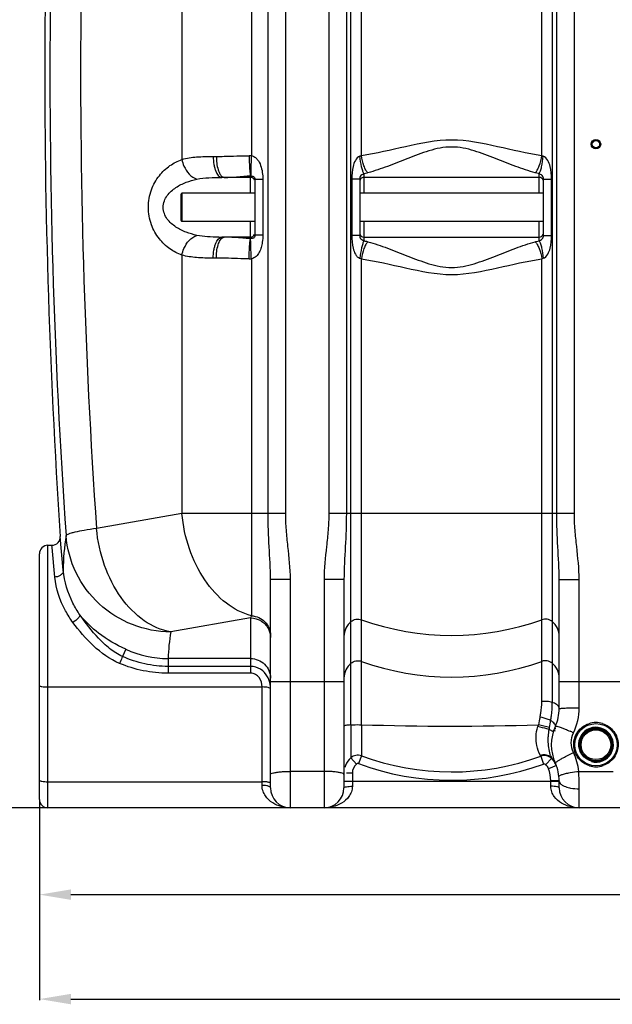
# Model space of a CAD drawing. Units: millimetres. Extents: x -2236 to 3538, y 46 to 3375.
# Drawn here: x -1484 to -920, y 1331 to 2269 of the extents above; entities that cross this region are included whole.
import ezdxf

# ---------------------------------------------------------------- set-up
doc = ezdxf.new("R2010")
doc.units = ezdxf.units.MM
doc.header["$LTSCALE"] = 46.255
doc.header["$PDMODE"] = 3
doc.header["$PDSIZE"] = 0.3125
doc.layers.get('0').update_dxf_attribs({"linetype": 'CONTINUOUS'})
doc.layers.get('Defpoints').update_dxf_attribs({"linetype": 'CONTINUOUS'})
doc.layers.add('AM_5', color=3, linetype='CONTINUOUS', lineweight=25)
doc.layers.add('RUNDUNGEN', color=7, linetype='CONTINUOUS')
doc.styles.get("Standard").update_dxf_attribs({"font": 'txt', "width": 0.7})
doc.dimstyles.new('AM_DIN$0', dxfattribs={"dimtxt": 3.5, "dimasz": 2.5, "dimexe": 1, "dimexo": 1, "dimgap": 1.5, "dimtad": 1, "dimdsep": 46, "dimtxsty": 'STANDARD', "dimcen": 0, "dimclrd": 256, "dimclre": 256, "dimclrt": 2, "dimadec": 0, "dimazin": 2, "dimtp": 0.1, "dimtm": 0.1, "dimtfac": 0.71, "dimtdec": 3, "dimtmove": 0, "dimatfit": 3, "dimfxl": 1, "dimlwd": -1, "dimlwe": -1, "dimarcsym": 0})

# ---------------------------------------------------------------- blocks, each defined once
blk = doc.blocks.new('*D7')
at = {"layer": 'AM_5', "ltscale": 10, "transparency": 16777216}
for p, q in [((-1514.3, 2760.68), (-2028.08, 2760.68)), ((-2027.08, 1548.68), (-2027.08, 2730.68)), ((-1458.3, 1518.68), (-2028.08, 1518.68))]:
    blk.add_line(p, q, dxfattribs=at)
for points in [[(-2032.08, 2730.68), (-2022.08, 2730.68), (-2027.08, 2760.68)], [(-2032.08, 1548.68), (-2022.08, 1548.68), (-2027.08, 1518.68)]]:
    blk.add_solid(points, dxfattribs=at)
at = {"layer": 'Defpoints', "color": 0, "ltscale": 10, "transparency": 16777216}
for p in [(-2027.08, 2760.68), (-1513.3, 2760.68), (-1457.3, 1518.68)]:
    blk.add_point(p, dxfattribs=at)
at = {"layer": 'AM_5', "color": 2, "ltscale": 10, "transparency": 16777216, "insert": (-2059.58, 2039.68), "char_height": 35, "attachment_point": 5, "rotation": 90}
blk.add_mtext('1250', dxfattribs=at)
blk = doc.blocks.new('*D8')
at = {"layer": 'AM_5', "ltscale": 10, "transparency": 16777216}
for p, q in [((-1194.1, 3197.74), (-2181.58, 3197.74)), ((-2180.58, 1548.68), (-2180.58, 3167.74)), ((-1458.3, 1518.68), (-2181.58, 1518.68))]:
    blk.add_line(p, q, dxfattribs=at)
for points in [[(-2185.58, 3167.74), (-2175.58, 3167.74), (-2180.58, 3197.74)], [(-2185.58, 1548.68), (-2175.58, 1548.68), (-2180.58, 1518.68)]]:
    blk.add_solid(points, dxfattribs=at)
at = {"layer": 'Defpoints', "color": 0, "ltscale": 10, "transparency": 16777216}
for p in [(-2180.58, 3197.74), (-1193.1, 3197.74), (-1457.3, 1518.68)]:
    blk.add_point(p, dxfattribs=at)
at = {"layer": 'AM_5', "color": 2, "ltscale": 10, "transparency": 16777216, "insert": (-2213.08, 2265), "char_height": 35, "attachment_point": 5, "rotation": 90}
blk.add_mtext('1700', dxfattribs=at)
blk = doc.blocks.new('*D13')
at = {"layer": 'AM_5', "ltscale": 10, "transparency": 16777216}
for p, q in [((1306.42, 1549.87), (1306.42, 1335.47)), ((-1465.3, 1525.68), (-1465.3, 1335.47)), ((-1435.3, 1336.47), (1276.42, 1336.47))]:
    blk.add_line(p, q, dxfattribs=at)
for points in [[(-1435.3, 1341.47), (-1435.3, 1331.47), (-1465.3, 1336.47)], [(1276.42, 1341.47), (1276.42, 1331.47), (1306.42, 1336.47)]]:
    blk.add_solid(points, dxfattribs=at)
at = {"layer": 'Defpoints', "color": 0, "ltscale": 10, "transparency": 16777216}
for p in [(1306.42, 1550.87), (-1465.3, 1526.68), (1306.42, 1336.47)]:
    blk.add_point(p, dxfattribs=at)
at = {"layer": 'AM_5', "color": 2, "ltscale": 10, "transparency": 16777216, "insert": (23.06, 1368.97), "char_height": 35, "attachment_point": 5}
blk.add_mtext('2777', dxfattribs=at)
blk = doc.blocks.new('*D15')
at = {"layer": 'AM_5', "ltscale": 10, "transparency": 16777216}
for p, q in [((784.7, 1543.01), (784.7, 1434.93)), ((-1465.3, 1525.68), (-1465.3, 1434.93)), ((-1435.3, 1435.93), (754.7, 1435.93))]:
    blk.add_line(p, q, dxfattribs=at)
for points in [[(-1435.3, 1440.93), (-1435.3, 1430.93), (-1465.3, 1435.93)], [(754.7, 1440.93), (754.7, 1430.93), (784.7, 1435.93)]]:
    blk.add_solid(points, dxfattribs=at)
at = {"layer": 'Defpoints', "color": 0, "ltscale": 10, "transparency": 16777216}
for p in [(784.7, 1544.01), (-1465.3, 1526.68), (784.7, 1435.93)]:
    blk.add_point(p, dxfattribs=at)
at = {"layer": 'AM_5', "color": 2, "ltscale": 10, "transparency": 16777216, "insert": (-240.3, 1468.43), "char_height": 35, "attachment_point": 5}
blk.add_mtext('2250', dxfattribs=at)

msp = doc.modelspace()

# ---------------------------------------------------------------- linework, layer by layer
at = {"color": 9, "linetype": 'Continuous'}
for p, q in [((-1263.436, 2927.974), (-1263.442, 2139.707)), ((-1247.536, 1799), (-1247.536, 2927.974)), ((-1230.769, 1799), (-1230.769, 2927.974)), ((-1329.593, 2718.655), (-1329.598, 2136.218)), ((-1189.768, 2355.643), (-1189.768, 1799)), ((-955.836, 1799), (-955.837, 2355.642)), ((-1173.035, 2337.48), (-1173.035, 1799)), ((-1168.66, 1597.622), (-1168.66, 2337.016)), ((-1158.719, 2139.733), (-1158.719, 2336.98)), ((-986.885, 2139.733), (-986.885, 2336.98)), ((-976.944, 2337.016), (-976.944, 1619.027)), ((-972.569, 1799), (-972.568, 2337.48)), ((-1299.788, 2139.093), (-1296.877, 2139.093)), ((-1264.302, 2104.093), (-1264.302, 2120.258)), ((-1156.301, 2122.64), (-1156.302, 2119.093)), ((-989.302, 2119.093), (-989.302, 2122.64)), ((-1252.61, 2117.132), (-1260.302, 2117.132)), ((-1252.61, 2117.132), (-1252.61, 2064.153)), ((-1167.922, 2117.487), (-1167.922, 2063.798)), ((-1160.302, 2117.487), (-1167.922, 2117.487)), ((-1156.302, 2119.093), (-1156.302, 2104.093)), ((-989.302, 2104.093), (-989.302, 2119.093)), ((-985.302, 2117.487), (-983.284, 2117.488)), ((-983.284, 2117.488), (-977.682, 2117.487)), ((-977.682, 2063.798), (-977.682, 2117.487)), ((-1264.302, 2061.027), (-1264.302, 2077.193)), ((-1156.302, 2077.193), (-1156.302, 2062.193)), ((-989.302, 2062.193), (-989.302, 2077.193)), ((-1252.61, 2064.153), (-1260.302, 2064.153)), ((-1162.32, 2063.798), (-1167.922, 2063.798)), ((-1160.302, 2063.798), (-1162.32, 2063.798)), ((-985.302, 2063.798), (-977.682, 2063.798)), ((-1156.302, 2062.193), (-1156.301, 2058.645)), ((-989.302, 2058.645), (-989.302, 2062.193)), ((-1329.591, 2045.064), (-1329.591, 1799)), ((-1296.877, 2042.193), (-1299.788, 2042.193)), ((-1263.436, 2041.578), (-1263.436, 1701.5)), ((-1158.719, 1597.779), (-1158.719, 2041.552)), ((-986.885, 1619.771), (-986.885, 2041.552)), ((-1329.591, 1799), (-1410.987, 1784.648)), ((-1230.769, 1799), (-1329.591, 1799)), ((-955.836, 1799), (-1189.768, 1799)), ((-1457.302, 1518.675), (-1457.302, 1768.675)), ((-1453.26, 1766.709), (-1453.44, 1768.675)), ((-1450.67, 1738.417), (-1453.26, 1766.709)), ((-1245.302, 1736.306), (-1236.858, 1736.306)), ((-1236.858, 1736.306), (-1226.302, 1736.306)), ((-1226.302, 1518.675), (-1226.302, 1736.306)), ((-1194.302, 1736.072), (-1194.302, 1518.675)), ((-1175.302, 1736.072), (-1194.302, 1736.072)), ((-970.302, 1736.072), (-951.302, 1736.072)), ((-951.302, 1613.895), (-951.302, 1736.072)), ((-1264.302, 1699.563), (-1340.276, 1686.167)), ((-1264.302, 1699.563), (-1264.302, 1646.797)), ((-1383.173, 1669.63), (-1386.253, 1662.758)), ((-1342.828, 1660.842), (-1342.828, 1653.339)), ((-1264.302, 1660.842), (-1342.828, 1660.842)), ((-1342.828, 1653.339), (-1342.828, 1646.797)), ((-1264.302, 1653.339), (-1342.828, 1653.339)), ((-1264.302, 1646.797), (-1342.828, 1646.797)), ((-1457.302, 1633.706), (-1253.302, 1633.705)), ((-1253.302, 1539.991), (-1253.302, 1633.705)), ((-1175.302, 1638.514), (-1245.302, 1638.514)), ((-900.302, 1638.514), (-970.302, 1638.514)), ((-1168.66, 1597.622), (-1168.66, 1566.349)), ((-1158.719, 1597.779), (-1158.719, 1568.135)), ((-1168.66, 1566.35), (-1163.456, 1560.322)), ((-1158.719, 1568.135), (-1161.468, 1560.683)), ((-987.891, 1567.767), (-985.174, 1560.303)), ((-977.533, 1565.586), (-983.098, 1559.855)), ((-976.745, 1557.341), (-980.473, 1555.893)), ((-973.016, 1558.79), (-976.745, 1557.341)), ((-1194.302, 1553.322), (-1226.302, 1553.322)), ((-1172.959, 1551.911), (-1167.302, 1551.911)), ((-1167.302, 1551.911), (-1167.302, 1539.13)), ((-951.615, 1553.322), (-918.989, 1553.322)), ((-1457.302, 1543.466), (-1253.302, 1543.466)), ((-970.302, 1543.675), (-1175.302, 1543.675)), ((-978.302, 1539.13), (-978.302, 1544.306)), ((-970.302, 1544.306), (-978.302, 1544.306)), ((-951.302, 1518.675), (-951.302, 1536.759))]:
    msp.add_line(p, q, dxfattribs=at)
at = {"color": 7, "linetype": 'Continuous'}
for p, q in [((-1264.302, 2119.093), (-1291.607, 2119.093)), ((-1260.302, 2117.132), (-1260.302, 2064.153)), ((-1160.302, 2117.487), (-1160.302, 2063.798)), ((-989.302, 2119.093), (-1156.302, 2119.093)), ((-985.302, 2063.798), (-985.302, 2117.487)), ((-1260.302, 2104.093), (-1329.302, 2104.093)), ((-985.302, 2104.093), (-1160.302, 2104.093)), ((-1260.302, 2077.193), (-1329.302, 2077.193)), ((-985.302, 2077.193), (-1160.302, 2077.193)), ((-1264.302, 2062.193), (-1291.607, 2062.193)), ((-1156.302, 2062.193), (-989.302, 2062.193)), ((-1442.691, 1744.887), (-1445.458, 1777.21)), ((-1457.302, 1768.675), (-1453.44, 1768.675)), ((-1465.302, 1526.675), (-1465.302, 1760.675)), ((-1245.302, 1537.675), (-1245.302, 1736.306)), ((-1175.302, 1736.072), (-1175.302, 1537.675)), ((-970.302, 1613.044), (-970.302, 1736.072)), ((-970.302, 1537.675), (-970.302, 1544.306)), ((632.038, 1518.675), (-1457.302, 1518.675))]:
    msp.add_line(p, q, dxfattribs=at)
for centre, radius in [((-935.302, 2150.643), 4.5), ((-935.302, 2150.643), 3.5), ((-935.302, 1578.675), 20.15), ((-935.302, 1578.675), 15.15)]:
    msp.add_circle(centre, radius, dxfattribs=at)
at = {"color": 9, "linetype": 'Continuous'}
for radius in [16.15, 14.15]:
    msp.add_circle((-935.302, 1578.675), radius, dxfattribs=at)
at = {"color": 7, "linetype": 'Continuous'}
for centre, radius, start, end in [((5170.531, 2220.643), 6630.833, 175.4034158, 183.8344759), ((-1264.302, 2115.093), 4, 22.022532, 90), ((-1156.302, 2115.093), 4, 90, 158.003189), ((-989.302, 2115.093), 4, 22.01301, 90), ((-1264.302, 2066.193), 4, 270, 339.96189), ((-1156.302, 2066.193), 4, 200.362122, 270), ((-989.302, 2066.193), 4, 270, 338.009404), ((-1453.44, 1776.675), 8, 269.999687, 3.838154), ((-1457.302, 1760.675), 8, 90, 180.000142), ((-1010.302, 1613.045), 40, 335.379829, 359.999232), ((-935.302, 1578.675), 42.5, 155.380538, 204.619977), ((-935.302, 1578.675), 16.625, 255, 195), ((-990.766, 1551.891), 19.044, 39.846635, 46.021848), ((-990.771, 1551.885), 19.052, 33.665384, 39.851121), ((-990.759, 1551.898), 19.035, 27.448842, 33.653251), ((-1010.302, 1544.306), 40, 0, 24.621923), ((-990.748, 1551.903), 19.022, 23.508621, 27.450995), ((-990.639, 1551.951), 18.903, 21.213523, 23.507421), ((-1226.302, 1537.675), 19, 180, 270), ((-1194.302, 1537.675), 19, 270, 360), ((-951.302, 1537.675), 19, 180, 270), ((-1457.302, 1526.675), 8, 180, 270)]:
    msp.add_arc(centre, radius, start, end, dxfattribs=at)
at = {"color": 9, "linetype": 'Continuous'}
for centre, radius, start, end in [((4900.022, 2220.426), 6355.411, 179.383404, 183.992075), ((4834.694, 2220.507), 6260.871, 179.373875, 183.9919516), ((-1265.23, 2105.544), 34.21, 87.00478, 90.716103), ((-1257.015, 1869.212), 251.152, 91.662645, 93.082191), ((-1291.685, 2412.92), 350.727, 269.539922, 270.012757), ((-1257.703, 2295.412), 234.478, 267.388642, 268.387305), ((-1265.23, 2075.842), 34.311, 269.286924, 272.997014), ((-1240.237, 1744.888), 202.454, 170.594904, 180.000366), ((-1072.802, 1936.386), 253.595, 250.196474, 289.803526), ((-1142.786, 1653.48), 200.177, 170.601989, 177.892235), ((-1342.863, 1757.693), 96.85, 245.404032, 270.020783), ((-1072.802, 1896.709), 253.595, 250.196474, 289.803526), ((-1267.152, 1632.966), 21.74, 18.92174, 28.371589), ((-826.063, 1566.013), 167.129, 166.491273, 169.07903), ((-1072.752, 4374.219), 2777.77, 268.226509, 271.703733), ((-1037.632, 1611.246), 49.369, 342.098254, 344.046266), ((-1268.686, 383.679), 1245.537, 76.57056, 77.078551), ((-1001.399, 1597.882), 22.155, 347.463886, 352.941747), ((-935.278, 1578.568), 21.328, 90.063529, 108.897938), ((-935.323, 1578.573), 21.323, 73.128774, 89.942268), ((-1013.714, 1466.185), 131.727, 72.314862, 73.107734), ((-1051.901, 1380.725), 230.05, 65.545169, 66.443253), ((-1162.155, 1558.699), 10.042, 69.992918, 130.376918), ((-1072.801, 1801.854), 249.01, 249.815987, 289.935706), ((-984.474, 1559.447), 9.635, 46.065556, 57.066272), ((-922.969, 1585.555), 58.075, 197.378293, 199.27409), ((-990.191, 1553.48), 17.899, 43.757603, 46.139757), ((-1156.275, 1551.91), 19.027, 158.272792, 164.388002), ((-1156.187, 1551.913), 11.115, 130.845003, 180.014723), ((-1072.801, 1801.472), 256.595, 249.784396, 289.968178), ((-990.196, 1553.475), 17.905, 40.782077, 43.757815), ((-990.156, 1553.522), 17.844, 24.667434, 40.753134), ((-935.281, 1578.994), 21.322, 253.396887, 269.943191), ((-935.326, 1579), 21.327, 270.06329, 288.873723), ((-1010.302, 1544.306), 32, 0, 21.229161), ((-1390.076, 1536.741), 438.774, 0.002331, 2.165655)]:
    msp.add_arc(centre, radius, start, end, dxfattribs=at)
for points, knots in [([(-986.885, 2139.733), (-1001.043, 2141.983), (-1029.26, 2148.475), (-1072.803, 2157.832), (-1116.344, 2148.473), (-1144.562, 2141.983), (-1158.719, 2139.733)], [0, 0, 0, 0, 0.2464698, 0.5000034, 0.753537, 1, 1, 1, 1]), ([(-993.071, 2123.43), (-999.38, 2125.205), (-1012.133, 2129.582), (-1031.279, 2137.22), (-1047.816, 2143.605), (-1061.829, 2147.302), (-1072.806, 2148.326), (-1083.779, 2147.301), (-1094.352, 2144.52), (-1104.554, 2140.978), (-1117.672, 2135.891), (-1133.472, 2129.579), (-1146.224, 2125.205), (-1152.533, 2123.43)], [0, 0, 0, 0, 0.1173574, 0.2411097, 0.3692602, 0.434483, 0.4999864, 0.5655579, 0.6307235, 0.6952804, 0.7589051, 0.8826481, 1, 1, 1, 1]), ([(-1329.598, 2136.22), (-1325.082, 2137.522), (-1315.091, 2138.911), (-1305.092, 2139.093), (-1299.788, 2139.093)], [0, 0, 0, 0, 0.4698616, 1, 1, 1, 1]), ([(-1299.788, 2139.093), (-1299.788, 2136.533), (-1299.515, 2132.8), (-1298.481, 2128.047), (-1297.023, 2123.488), (-1294.351, 2119.093), (-1291.607, 2119.093)], [0, 0, 0, 0, 0.3390512, 0.4953941, 0.6364836, 1, 1, 1, 1]), ([(-1296.877, 2139.093), (-1294.358, 2139.093), (-1283.949, 2139.255), (-1273.546, 2139.652), (-1265.657, 2139.751)], [0, 0, 0, 0, 0.2420533, 1, 1, 1, 1]), ([(-1296.877, 2139.093), (-1296.877, 2134.825), (-1296.238, 2128.825), (-1293.653, 2122.27), (-1291.781, 2120.014), (-1290.76, 2119.48)], [0, 0, 0, 0, 0.6056486, 0.8364207, 1, 1, 1, 1]), ([(-1265.657, 2139.751), (-1265.623, 2137.557), (-1265.524, 2133.41), (-1265.203, 2127.777), (-1264.932, 2123.457), (-1264.459, 2121.106), (-1264.154, 2120.277)], [0, 0, 0, 0, 0.3363956, 0.6356088, 0.8645527, 1, 1, 1, 1]), ([(-1263.436, 2139.707), (-1263.579, 2137.522), (-1263.817, 2133.395), (-1264.063, 2127.779), (-1264.125, 2123.493), (-1264.115, 2121.138), (-1264.006, 2120.283)], [0, 0, 0, 0, 0.3378366, 0.637901, 0.8669963, 1, 1, 1, 1]), ([(-1263.442, 2139.709), (-1262.332, 2139.552), (-1260.185, 2138.673), (-1256.953, 2135.551), (-1254.375, 2130.492), (-1252.891, 2123.914), (-1252.61, 2119.398), (-1252.61, 2117.132)], [0, 0, 0, 0, 0.1253509, 0.2494258, 0.4961557, 0.746656, 1, 1, 1, 1]), ([(-1160.065, 2139.252), (-1161.985, 2138.771), (-1164.903, 2135.292), (-1167.389, 2127.74), (-1167.922, 2121.548), (-1167.922, 2117.487)], [0, 0, 0, 0, 0.2455994, 0.4961022, 1, 1, 1, 1]), ([(-1156.302, 2122.64), (-1156.808, 2123.481), (-1157.67, 2125.67), (-1159.137, 2131.183), (-1159.778, 2135.89), (-1160.065, 2139.252)], [0, 0, 0, 0, 0.1718981, 0.408674, 1, 1, 1, 1]), ([(-1152.533, 2123.43), (-1153.297, 2124.232), (-1154.706, 2126.359), (-1157.093, 2131.732), (-1158.218, 2136.416), (-1158.719, 2139.733)], [0, 0, 0, 0, 0.1886568, 0.4289331, 1, 1, 1, 1]), ([(-993.071, 2123.43), (-992.306, 2124.232), (-990.898, 2126.358), (-988.51, 2131.732), (-987.386, 2136.416), (-986.885, 2139.733)], [0, 0, 0, 0, 0.1886664, 0.4289417, 1, 1, 1, 1]), ([(-989.302, 2122.64), (-988.796, 2123.481), (-987.934, 2125.67), (-986.467, 2131.183), (-985.826, 2135.89), (-985.539, 2139.252)], [0, 0, 0, 0, 0.1718944, 0.4086693, 1, 1, 1, 1]), ([(-977.682, 2117.487), (-977.681, 2121.545), (-978.218, 2127.731), (-980.695, 2135.284), (-983.614, 2138.771), (-985.539, 2139.252)], [0, 0, 0, 0, 0.5034865, 0.7538376, 1, 1, 1, 1]), ([(-1329.591, 2045.064), (-1333.631, 2046.52), (-1341.67, 2050.694), (-1352.041, 2060.49), (-1359.692, 2074.166), (-1362.61, 2090.636), (-1359.697, 2107.107), (-1352.048, 2120.786), (-1341.677, 2130.586), (-1333.639, 2134.762), (-1329.598, 2136.218)], [0, 0, 0, 0, 0.1089902, 0.2267447, 0.3573245, 0.4999711, 0.6426349, 0.7732341, 0.8910035, 1, 1, 1, 1]), ([(-1329.591, 2136.221), (-1329.201, 2134.055), (-1326.925, 2126.427), (-1321.001, 2119.178), (-1315.449, 2117.407)], [0, 0, 0, 0, 0.2741097, 1, 1, 1, 1]), ([(-1289.278, 2119.093), (-1287.826, 2119.093), (-1281.565, 2119.255), (-1275.321, 2119.748), (-1270.519, 2120.001)], [0, 0, 0, 0, 0.2319862, 1, 1, 1, 1]), ([(-1264.302, 2120.257), (-1263.76, 2120.257), (-1262.861, 2120.299), (-1261.752, 2120.186), (-1260.961, 2119.773), (-1260.375, 2118.727), (-1260.302, 2117.766), (-1260.302, 2117.132)], [0, 0, 0, 0, 0.2652963, 0.4416688, 0.5374786, 0.6899043, 1, 1, 1, 1]), ([(-1156.302, 2122.64), (-1156.661, 2122.351), (-1157.589, 2121.738), (-1159.249, 2121.01), (-1160.227, 2119.269), (-1160.302, 2118.048), (-1160.302, 2117.487)], [0, 0, 0, 0, 0.19794, 0.478691, 0.7590298, 1, 1, 1, 1]), ([(-1152.533, 2123.43), (-1152.832, 2123.346), (-1154.074, 2123.021), (-1155.338, 2122.781), (-1156.301, 2122.64)], [0, 0, 0, 0, 0.241694, 1, 1, 1, 1]), ([(-989.302, 2122.64), (-989.63, 2122.688), (-990.898, 2122.892), (-992.154, 2123.172), (-993.071, 2123.43)], [0, 0, 0, 0, 0.2581819, 1, 1, 1, 1]), ([(-985.302, 2117.487), (-985.302, 2118.048), (-985.377, 2119.27), (-986.352, 2121.01), (-988.012, 2121.738), (-988.941, 2122.353), (-989.302, 2122.64)], [0, 0, 0, 0, 0.2413159, 0.5209904, 0.8014858, 1, 1, 1, 1]), ([(-1315.449, 2063.879), (-1318.93, 2064.616), (-1325.86, 2066.614), (-1335.7, 2071.47), (-1342.882, 2077.758), (-1346.707, 2084.592), (-1347.853, 2090.641), (-1346.708, 2096.69), (-1342.884, 2103.526), (-1335.701, 2109.814), (-1325.861, 2114.671), (-1318.93, 2116.67), (-1315.449, 2117.407)], [0, 0, 0, 0, 0.1193143, 0.2406018, 0.3660356, 0.4319977, 0.4999802, 0.5679664, 0.6339462, 0.7593913, 0.8806833, 1, 1, 1, 1]), ([(-1315.449, 2117.407), (-1311.653, 2118.21), (-1303.675, 2118.985), (-1295.703, 2119.093), (-1291.607, 2119.093)], [0, 0, 0, 0, 0.4864847, 1, 1, 1, 1]), ([(-1329.592, 2045.064), (-1329.201, 2047.23), (-1326.925, 2054.859), (-1321.002, 2062.107), (-1315.449, 2063.879)], [0, 0, 0, 0, 0.2741131, 1, 1, 1, 1]), ([(-1294.501, 2062.204), (-1298.097, 2062.234), (-1305.106, 2062.407), (-1312.106, 2063.171), (-1315.449, 2063.879)], [0, 0, 0, 0, 0.5127204, 1, 1, 1, 1]), ([(-1260.302, 2064.153), (-1260.302, 2063.535), (-1260.372, 2062.591), (-1260.931, 2061.558), (-1261.692, 2061.108), (-1262.772, 2060.987), (-1263.637, 2061.026), (-1264.154, 2061)], [0, 0, 0, 0, 0.3098865, 0.4652571, 0.5642013, 0.7406045, 1, 1, 1, 1]), ([(-1252.61, 2064.153), (-1252.61, 2061.886), (-1252.856, 2057.924), (-1253.991, 2052.405), (-1255.831, 2047.712), (-1258.705, 2043.581), (-1261.792, 2041.8), (-1263.436, 2041.578)], [0, 0, 0, 0, 0.253817, 0.4425487, 0.6290367, 0.814187, 1, 1, 1, 1]), ([(-1167.922, 2063.798), (-1167.923, 2059.741), (-1167.455, 2053.608), (-1165.112, 2046.843), (-1162.847, 2043.438), (-1161.039, 2042.304), (-1160.065, 2042.033)], [0, 0, 0, 0, 0.5007939, 0.7498105, 0.8751679, 1, 1, 1, 1]), ([(-1160.302, 2063.798), (-1160.302, 2063.237), (-1160.223, 2062.017), (-1159.25, 2060.27), (-1157.579, 2059.557), (-1156.663, 2058.927), (-1156.302, 2058.645)], [0, 0, 0, 0, 0.2412244, 0.5213772, 0.8029167, 1, 1, 1, 1]), ([(-989.302, 2058.645), (-988.941, 2058.935), (-988.009, 2059.543), (-986.353, 2060.277), (-985.378, 2062.016), (-985.302, 2063.237), (-985.302, 2063.798)], [0, 0, 0, 0, 0.1989134, 0.4789832, 0.7586809, 1, 1, 1, 1]), ([(-985.539, 2042.033), (-983.611, 2042.503), (-980.692, 2046.003), (-978.221, 2053.553), (-977.681, 2059.741), (-977.682, 2063.798)], [0, 0, 0, 0, 0.2462227, 0.496571, 1, 1, 1, 1]), ([(-1299.788, 2042.193), (-1299.788, 2044.752), (-1299.515, 2048.485), (-1298.481, 2053.238), (-1297.023, 2057.798), (-1294.351, 2062.193), (-1291.607, 2062.193)], [0, 0, 0, 0, 0.3390512, 0.495394, 0.6364835, 1, 1, 1, 1]), ([(-1296.877, 2042.193), (-1296.877, 2046.46), (-1296.238, 2052.461), (-1293.653, 2059.015), (-1291.781, 2061.271), (-1290.76, 2061.806)], [0, 0, 0, 0, 0.6056525, 0.8364247, 1, 1, 1, 1]), ([(-1268.386, 2061.178), (-1269.859, 2061.244), (-1275.465, 2061.541), (-1281.065, 2061.959), (-1285.202, 2062.111)], [0, 0, 0, 0, 0.2625623, 1, 1, 1, 1]), ([(-1265.657, 2041.534), (-1265.623, 2043.735), (-1265.51, 2047.89), (-1265.238, 2053.542), (-1264.846, 2057.834), (-1264.56, 2060.199), (-1264.302, 2061.029)], [0, 0, 0, 0, 0.3375618, 0.6375944, 0.8667354, 1, 1, 1, 1]), ([(-1263.436, 2041.578), (-1263.58, 2043.768), (-1263.805, 2047.903), (-1264.098, 2053.526), (-1264.045, 2057.812), (-1264.215, 2060.155), (-1264.154, 2061.009)], [0, 0, 0, 0, 0.338489, 0.6389653, 0.868043, 1, 1, 1, 1]), ([(-1156.302, 2058.645), (-1156.808, 2057.804), (-1157.67, 2055.615), (-1159.137, 2050.103), (-1159.778, 2045.395), (-1160.065, 2042.033)], [0, 0, 0, 0, 0.171895, 0.4086701, 1, 1, 1, 1]), ([(-1152.533, 2057.855), (-1153.297, 2057.053), (-1154.706, 2054.927), (-1157.094, 2049.554), (-1158.218, 2044.869), (-1158.719, 2041.552)], [0, 0, 0, 0, 0.1886652, 0.4289405, 1, 1, 1, 1]), ([(-1156.301, 2058.645), (-1155.973, 2058.597), (-1154.706, 2058.393), (-1153.45, 2058.113), (-1152.533, 2057.855)], [0, 0, 0, 0, 0.2581794, 1, 1, 1, 1]), ([(-1152.533, 2057.855), (-1146.224, 2056.081), (-1133.472, 2051.706), (-1117.672, 2045.394), (-1104.554, 2040.307), (-1094.352, 2036.765), (-1083.779, 2033.983), (-1072.806, 2032.96), (-1061.829, 2033.983), (-1047.816, 2037.68), (-1031.279, 2044.066), (-1012.133, 2051.703), (-999.38, 2056.081), (-993.071, 2057.855)], [0, 0, 0, 0, 0.1173523, 0.2410959, 0.3047205, 0.3692772, 0.4344443, 0.5000131, 0.5655194, 0.63074, 0.7588914, 0.882643, 1, 1, 1, 1]), ([(-993.071, 2057.855), (-992.772, 2057.939), (-991.53, 2058.264), (-990.266, 2058.504), (-989.302, 2058.645)], [0, 0, 0, 0, 0.2416928, 1, 1, 1, 1]), ([(-993.071, 2057.855), (-992.307, 2057.053), (-990.898, 2054.927), (-988.511, 2049.554), (-987.386, 2044.869), (-986.885, 2041.552)], [0, 0, 0, 0, 0.1886569, 0.4289332, 1, 1, 1, 1]), ([(-989.302, 2058.645), (-988.796, 2057.804), (-987.934, 2055.615), (-986.468, 2050.103), (-985.826, 2045.395), (-985.539, 2042.033)], [0, 0, 0, 0, 0.171886, 0.4086635, 1, 1, 1, 1]), ([(-1299.788, 2042.193), (-1305.092, 2042.193), (-1315.088, 2042.376), (-1325.076, 2043.762), (-1329.591, 2045.064)], [0, 0, 0, 0, 0.5302118, 1, 1, 1, 1]), ([(-1265.657, 2041.534), (-1268.324, 2041.567), (-1278.731, 2041.764), (-1289.135, 2042.192), (-1296.877, 2042.193)], [0, 0, 0, 0, 0.2562096, 1, 1, 1, 1]), ([(-1158.719, 2041.552), (-1144.562, 2039.302), (-1116.344, 2032.812), (-1072.803, 2023.453), (-1029.26, 2032.81), (-1001.043, 2039.302), (-986.885, 2041.552)], [0, 0, 0, 0, 0.2464635, 0.4999966, 0.7535306, 1, 1, 1, 1]), ([(-1263.436, 1701.5), (-1272.053, 1703.736), (-1289.319, 1712.958), (-1309.523, 1735.711), (-1323.883, 1765.314), (-1328.584, 1787.577), (-1329.591, 1799)], [0, 0, 0, 0, 0.2147301, 0.4573055, 0.7234011, 1, 1, 1, 1]), ([(-1245.302, 1736.306), (-1245.302, 1746.666), (-1246.72, 1767.547), (-1247.535, 1788.449), (-1247.536, 1799)], [0, 0, 0, 0, 0.4954383, 1, 1, 1, 1]), ([(-1226.302, 1736.306), (-1226.302, 1746.781), (-1228.104, 1762.446), (-1230.311, 1783.276), (-1230.769, 1793.76), (-1230.769, 1799)], [0, 0, 0, 0, 0.4999019, 0.749965, 1, 1, 1, 1]), ([(-1189.768, 1799), (-1189.769, 1793.74), (-1190.234, 1783.216), (-1192.476, 1762.31), (-1194.302, 1746.587), (-1194.302, 1736.072)], [0, 0, 0, 0, 0.2500432, 0.5001086, 1, 1, 1, 1]), ([(-1173.035, 1799), (-1173.036, 1788.409), (-1173.863, 1767.428), (-1175.302, 1746.47), (-1175.302, 1736.072)], [0, 0, 0, 0, 0.5045926, 1, 1, 1, 1]), ([(-970.302, 1736.072), (-970.302, 1746.47), (-971.741, 1767.428), (-972.568, 1788.409), (-972.569, 1799)], [0, 0, 0, 0, 0.4954092, 1, 1, 1, 1]), ([(-951.302, 1736.072), (-951.302, 1746.587), (-953.128, 1762.31), (-955.369, 1783.216), (-955.835, 1793.74), (-955.836, 1799)], [0, 0, 0, 0, 0.4998928, 0.7499583, 1, 1, 1, 1]), ([(-1410.987, 1784.648), (-1414.94, 1784.096), (-1421.896, 1783.044), (-1429.939, 1781.538), (-1434.835, 1780.327), (-1437.339, 1779.552), (-1438.981, 1778.852), (-1439.815, 1778.282), (-1439.97, 1777.972)], [0, 0, 0, 0, 0.399649, 0.7045729, 0.8183353, 0.9052764, 0.9652499, 1, 1, 1, 1]), ([(-1340.276, 1686.167), (-1349.28, 1687.707), (-1367.729, 1696.076), (-1389.435, 1718.929), (-1404.902, 1749.482), (-1409.934, 1772.705), (-1410.987, 1784.648)], [0, 0, 0, 0, 0.2125197, 0.4539486, 0.7210608, 1, 1, 1, 1]), ([(-1340.276, 1686.167), (-1352.686, 1686.229), (-1377.691, 1690.997), (-1409.857, 1711.103), (-1432.485, 1741.367), (-1439.064, 1765.756), (-1439.97, 1777.972)], [0, 0, 0, 0, 0.2514457, 0.5022897, 0.7518137, 1, 1, 1, 1]), ([(-1442.691, 1744.886), (-1442.643, 1744.086), (-1443.053, 1742.345), (-1444.877, 1740.251), (-1447.542, 1738.847), (-1449.607, 1738.459), (-1450.67, 1738.417)], [0, 0, 0, 0, 0.2130922, 0.4506869, 0.7173353, 1, 1, 1, 1]), ([(-1426.774, 1702.401), (-1429.217, 1705.96), (-1437.024, 1719.029), (-1441.75, 1734.026), (-1442.691, 1744.887)], [0, 0, 0, 0, 0.2836551, 1, 1, 1, 1]), ([(-1433.479, 1695.218), (-1436.062, 1698.748), (-1444.467, 1711.896), (-1449.645, 1727.234), (-1450.67, 1738.417)], [0, 0, 0, 0, 0.2803179, 1, 1, 1, 1]), ([(-1426.771, 1702.396), (-1426.644, 1701.947), (-1427.16, 1700.651), (-1429.271, 1698.115), (-1431.655, 1696.303), (-1433.479, 1695.218)], [0, 0, 0, 0, 0.1386664, 0.3701963, 1, 1, 1, 1]), ([(-1383.173, 1669.63), (-1392.282, 1673.795), (-1408.301, 1683.017), (-1421.666, 1695.864), (-1426.774, 1702.401)], [0, 0, 0, 0, 0.5469403, 1, 1, 1, 1]), ([(-1386.253, 1662.758), (-1390.644, 1664.697), (-1398.785, 1670.038), (-1412.585, 1683.251), (-1421.459, 1694.553), (-1426.773, 1702.4)], [0, 0, 0, 0, 0.2515516, 0.5033693, 1, 1, 1, 1]), ([(-1263.436, 1701.5), (-1263.507, 1701.325), (-1263.778, 1700.672), (-1264.07, 1700.028), (-1264.302, 1699.563)], [0, 0, 0, 0, 0.2662511, 1, 1, 1, 1]), ([(-1264.302, 1699.563), (-1260.629, 1699.563), (-1253.146, 1697.383), (-1248.159, 1691.371), (-1246.748, 1688.013)], [0, 0, 0, 0, 0.5020388, 1, 1, 1, 1]), ([(-1263.436, 1701.5), (-1261.042, 1701.393), (-1256.26, 1700.278), (-1250.253, 1696.122), (-1246.241, 1690.075), (-1245.302, 1685.32), (-1245.302, 1682.975)], [0, 0, 0, 0, 0.2527901, 0.5038898, 0.7527316, 1, 1, 1, 1]), ([(-1168.66, 1696.021), (-1167.33, 1697.142), (-1164.011, 1698.705), (-1160.36, 1698.38), (-1158.719, 1697.789)], [0, 0, 0, 0, 0.4993321, 1, 1, 1, 1]), ([(-976.944, 1696.021), (-978.274, 1697.142), (-981.593, 1698.705), (-985.244, 1698.38), (-986.885, 1697.789)], [0, 0, 0, 0, 0.4993321, 1, 1, 1, 1]), ([(-1389.131, 1656.167), (-1398.378, 1659.998), (-1414.668, 1672.231), (-1427.664, 1687.273), (-1433.479, 1695.218)], [0, 0, 0, 0, 0.5041154, 1, 1, 1, 1]), ([(-1168.66, 1696.021), (-1170.712, 1694.29), (-1174.106, 1689.901), (-1175.302, 1684.479), (-1175.302, 1681.808)], [0, 0, 0, 0, 0.5012266, 1, 1, 1, 1]), ([(-970.302, 1681.808), (-970.302, 1684.479), (-971.498, 1689.901), (-974.892, 1694.29), (-976.944, 1696.021)], [0, 0, 0, 0, 0.4987734, 1, 1, 1, 1]), ([(-1386.252, 1662.758), (-1386.42, 1662.362), (-1387.367, 1660.16), (-1388.334, 1657.966), (-1389.131, 1656.167)], [0, 0, 0, 0, 0.1794353, 1, 1, 1, 1]), ([(-1342.828, 1653.339), (-1350.273, 1653.34), (-1365.211, 1654.995), (-1379.439, 1659.752), (-1386.253, 1662.759)], [0, 0, 0, 0, 0.4999285, 1, 1, 1, 1]), ([(-1264.302, 1660.842), (-1261.832, 1660.842), (-1256.849, 1659.874), (-1250.537, 1655.719), (-1246.296, 1649.501), (-1245.302, 1644.566), (-1245.302, 1642.131)], [0, 0, 0, 0, 0.2517967, 0.5024997, 0.7517395, 1, 1, 1, 1]), ([(-1342.828, 1646.797), (-1350.739, 1646.798), (-1366.604, 1648.418), (-1381.819, 1653.143), (-1389.131, 1656.167)], [0, 0, 0, 0, 0.4999532, 1, 1, 1, 1]), ([(-1248.024, 1643.296), (-1249.599, 1646.206), (-1254.245, 1651.377), (-1260.994, 1653.339), (-1264.302, 1653.339)], [0, 0, 0, 0, 0.5000423, 1, 1, 1, 1]), ([(-1168.66, 1656.344), (-1170.712, 1654.613), (-1174.106, 1650.224), (-1175.302, 1644.802), (-1175.302, 1642.131)], [0, 0, 0, 0, 0.5012266, 1, 1, 1, 1]), ([(-1168.66, 1656.344), (-1167.33, 1657.465), (-1164.011, 1659.028), (-1160.36, 1658.703), (-1158.719, 1658.112)], [0, 0, 0, 0, 0.4993321, 1, 1, 1, 1]), ([(-976.944, 1656.344), (-978.274, 1657.465), (-981.593, 1659.028), (-985.244, 1658.703), (-986.885, 1658.112)], [0, 0, 0, 0, 0.4993321, 1, 1, 1, 1]), ([(-970.302, 1642.131), (-970.302, 1644.802), (-971.498, 1650.224), (-974.892, 1654.613), (-976.944, 1656.344)], [0, 0, 0, 0, 0.4987734, 1, 1, 1, 1]), ([(-1253.303, 1633.705), (-1253.335, 1636.816), (-1254.598, 1641.799), (-1259.511, 1646.01), (-1262.722, 1646.797), (-1264.302, 1646.797)], [0, 0, 0, 0, 0.4959998, 0.7480295, 1, 1, 1, 1]), ([(-1465.302, 1635.095), (-1465.302, 1634.826), (-1464.283, 1634.354), (-1462.755, 1634.051), (-1460.192, 1633.757), (-1458.323, 1633.706), (-1457.302, 1633.706)], [0, 0, 0, 0, 0.097673, 0.3141707, 0.6298692, 1, 1, 1, 1]), ([(-1245.302, 1632.086), (-1245.302, 1632.373), (-1246.276, 1632.932), (-1247.857, 1633.285), (-1250.404, 1633.632), (-1252.282, 1633.7), (-1253.302, 1633.706)], [0, 0, 0, 0, 0.1030932, 0.3195607, 0.6336442, 1, 1, 1, 1]), ([(-988.568, 1605.054), (-988.272, 1606.293), (-987.289, 1611.141), (-986.885, 1616.101), (-986.885, 1619.771)], [0, 0, 0, 0, 0.2577004, 1, 1, 1, 1]), ([(-976.944, 1619.027), (-978.458, 1619.564), (-981.798, 1620.136), (-985.166, 1620.032), (-986.885, 1619.771)], [0, 0, 0, 0, 0.4801018, 1, 1, 1, 1]), ([(-978.518, 1601.972), (-978.227, 1603.415), (-977.287, 1609.054), (-976.944, 1614.784), (-976.944, 1619.027)], [0, 0, 0, 0, 0.2575041, 1, 1, 1, 1]), ([(-970.302, 1613.045), (-970.302, 1613.625), (-970.796, 1615.302), (-973.225, 1617.482), (-975.563, 1618.536), (-976.944, 1619.027)], [0, 0, 0, 0, 0.1852157, 0.5322683, 1, 1, 1, 1]), ([(-970.302, 1613.045), (-970.302, 1613.086), (-970.144, 1613.162), (-969.702, 1613.27), (-969.218, 1613.331), (-968.856, 1613.37)], [0, 0, 0, 0, 0.0825606, 0.273103, 1, 1, 1, 1]), ([(-968.856, 1613.37), (-968.437, 1613.415), (-966.108, 1613.61), (-963.772, 1613.695), (-961.857, 1613.752)], [0, 0, 0, 0, 0.1802365, 1, 1, 1, 1]), ([(-961.857, 1613.752), (-961.047, 1613.776), (-957.529, 1613.864), (-954.01, 1613.895), (-951.302, 1613.895)], [0, 0, 0, 0, 0.2304724, 1, 1, 1, 1]), ([(-978.518, 1601.972), (-979.24, 1602.248), (-982.545, 1603.415), (-985.917, 1604.394), (-988.568, 1605.053)], [0, 0, 0, 0, 0.220522, 1, 1, 1, 1]), ([(-1168.66, 1597.622), (-1169.595, 1597.552), (-1171.208, 1597.413), (-1173.367, 1597.112), (-1174.525, 1596.859), (-1175.302, 1596.55), (-1175.302, 1596.362)], [0, 0, 0, 0, 0.410925, 0.7211578, 0.9173439, 1, 1, 1, 1]), ([(-1168.66, 1597.622), (-1167.923, 1597.678), (-1164.612, 1597.854), (-1161.293, 1597.862), (-1158.719, 1597.779)], [0, 0, 0, 0, 0.2229175, 1, 1, 1, 1]), ([(-988.237, 1568.472), (-989.803, 1571.436), (-991.957, 1577.314), (-992.779, 1586.823), (-991.661, 1592.927), (-990.653, 1596.071)], [0, 0, 0, 0, 0.3542775, 0.6510798, 1, 1, 1, 1]), ([(-979.773, 1593.074), (-980.505, 1593.307), (-984.109, 1594.388), (-987.747, 1595.354), (-990.653, 1596.071)], [0, 0, 0, 0, 0.2043855, 1, 1, 1, 1]), ([(-973.938, 1596.381), (-973.6, 1597.118), (-974.719, 1598.769), (-976.399, 1600.37), (-977.754, 1601.425), (-978.518, 1601.972)], [0, 0, 0, 0, 0.3269023, 0.6215354, 1, 1, 1, 1]), ([(-973.939, 1596.381), (-973.907, 1596.45), (-973.651, 1596.523), (-972.916, 1596.448), (-971.375, 1596.062), (-968.989, 1595.259), (-967.121, 1594.556), (-966.07, 1594.144)], [0, 0, 0, 0, 0.0274546, 0.0812151, 0.2787756, 0.5906131, 1, 1, 1, 1]), ([(-941.373, 1558.561), (-945.562, 1559.813), (-953.327, 1565.148), (-957.874, 1578.338), (-953.855, 1591.692), (-946.314, 1597.327), (-942.186, 1598.746)], [0, 0, 0, 0, 0.2505616, 0.5001278, 0.7497968, 1, 1, 1, 1]), ([(-929.135, 1598.978), (-924.951, 1597.706), (-917.208, 1592.33), (-912.733, 1579.128), (-916.796, 1565.829), (-924.314, 1560.23), (-928.426, 1558.819)], [0, 0, 0, 0, 0.2510883, 0.5011832, 0.7503592, 1, 1, 1, 1]), ([(-980.715, 1584.816), (-980.693, 1585.485), (-980.548, 1588.254), (-980.164, 1591.007), (-979.772, 1593.073)], [0, 0, 0, 0, 0.2415536, 1, 1, 1, 1]), ([(-976.007, 1590.897), (-975.97, 1591.02), (-976.335, 1591.393), (-977.013, 1591.797), (-978.25, 1592.427), (-979.212, 1592.84), (-979.773, 1593.073)], [0, 0, 0, 0, 0.086911, 0.2806025, 0.5879582, 1, 1, 1, 1]), ([(-966.07, 1594.144), (-965.592, 1593.957), (-963.543, 1593.14), (-961.511, 1592.28), (-959.96, 1591.604)], [0, 0, 0, 0, 0.2325848, 1, 1, 1, 1]), ([(-956.666, 1571.21), (-958.05, 1574.13), (-959.553, 1580.671), (-958.051, 1587.212), (-956.666, 1590.137)], [0, 0, 0, 0, 0.4995943, 1, 1, 1, 1]), ([(-978.393, 1568.21), (-978.671, 1569.096), (-980.209, 1574.479), (-980.867, 1580.148), (-980.715, 1584.816)], [0, 0, 0, 0, 0.1659032, 1, 1, 1, 1]), ([(-979.236, 1567.533), (-980.53, 1568.372), (-983.579, 1569.446), (-986.777, 1569.018), (-988.237, 1568.472)], [0, 0, 0, 0, 0.4972998, 1, 1, 1, 1]), ([(-987.898, 1567.765), (-987.917, 1567.81), (-988.018, 1568.051), (-988.137, 1568.284), (-988.237, 1568.472)], [0, 0, 0, 0, 0.1860337, 1, 1, 1, 1]), ([(-977.542, 1565.595), (-978.863, 1566.865), (-982.297, 1568.692), (-986.172, 1568.394), (-987.898, 1567.765)], [0, 0, 0, 0, 0.499335, 1, 1, 1, 1]), ([(-977.542, 1565.595), (-977.556, 1565.644), (-977.626, 1565.911), (-977.714, 1566.174), (-977.789, 1566.387)], [0, 0, 0, 0, 0.1825349, 1, 1, 1, 1]), ([(-973.938, 1560.97), (-974.05, 1561.215), (-973.301, 1562.081), (-971.989, 1563.079), (-969.535, 1564.672), (-967.641, 1565.737), (-966.547, 1566.333)], [0, 0, 0, 0, 0.0870215, 0.2866343, 0.5968898, 1, 1, 1, 1]), ([(-966.547, 1566.333), (-965.797, 1566.742), (-962.55, 1568.461), (-959.235, 1570.05), (-956.666, 1571.21)], [0, 0, 0, 0, 0.2325196, 1, 1, 1, 1]), ([(-1245.302, 1550.379), (-1245.302, 1550.736), (-1244.187, 1551.495), (-1242.186, 1552.023), (-1238.876, 1552.645), (-1236.355, 1552.889), (-1234.928, 1553.001)], [0, 0, 0, 0, 0.0978837, 0.3002053, 0.6074588, 1, 1, 1, 1]), ([(-1234.928, 1553.001), (-1234.245, 1553.055), (-1231.374, 1553.248), (-1228.495, 1553.322), (-1226.302, 1553.322)], [0, 0, 0, 0, 0.237964, 1, 1, 1, 1]), ([(-1185.676, 1553.001), (-1186.359, 1553.055), (-1189.23, 1553.248), (-1192.109, 1553.322), (-1194.302, 1553.322)], [0, 0, 0, 0, 0.2379641, 1, 1, 1, 1]), ([(-1175.302, 1550.379), (-1175.302, 1550.736), (-1176.417, 1551.495), (-1178.418, 1552.023), (-1181.728, 1552.645), (-1184.249, 1552.889), (-1185.676, 1553.001)], [0, 0, 0, 0, 0.0978836, 0.3002053, 0.6074588, 1, 1, 1, 1]), ([(-970.515, 1548.423), (-970.538, 1548.651), (-970.086, 1549.244), (-969.533, 1549.519), (-969.164, 1549.7)], [0, 0, 0, 0, 0.3574137, 1, 1, 1, 1]), ([(-969.164, 1549.7), (-968.261, 1550.143), (-965.948, 1550.903), (-963.595, 1551.46), (-962.21, 1551.746)], [0, 0, 0, 0, 0.4155243, 1, 1, 1, 1]), ([(-962.21, 1551.746), (-961.4, 1551.913), (-957.891, 1552.576), (-954.346, 1553.046), (-951.615, 1553.322)], [0, 0, 0, 0, 0.231536, 1, 1, 1, 1]), ([(-1465.302, 1544.855), (-1465.302, 1544.586), (-1464.283, 1544.114), (-1462.755, 1543.812), (-1460.192, 1543.518), (-1458.323, 1543.466), (-1457.302, 1543.466)], [0, 0, 0, 0, 0.097673, 0.3141707, 0.6298692, 1, 1, 1, 1]), ([(-1226.282, 1518.675), (-1229.205, 1518.675), (-1235.147, 1519.43), (-1243.616, 1522.995), (-1249.605, 1528.475), (-1252.694, 1534.542), (-1253.303, 1538.141), (-1253.302, 1539.991)], [0, 0, 0, 0, 0.231172, 0.4674658, 0.7174837, 0.8536703, 1, 1, 1, 1]), ([(-1247.645, 1543.059), (-1248.047, 1543.129), (-1249.922, 1543.387), (-1251.818, 1543.466), (-1253.302, 1543.466)], [0, 0, 0, 0, 0.2156694, 1, 1, 1, 1]), ([(-1247.644, 1539.313), (-1248.043, 1539.429), (-1249.9, 1539.855), (-1251.814, 1539.991), (-1253.302, 1539.991)], [0, 0, 0, 0, 0.2182511, 1, 1, 1, 1]), ([(-1245.302, 1542.077), (-1245.302, 1542.346), (-1246.327, 1542.82), (-1247.057, 1542.957), (-1247.645, 1543.059)], [0, 0, 0, 0, 0.3108915, 1, 1, 1, 1]), ([(-1245.302, 1537.675), (-1245.302, 1538.034), (-1246.127, 1538.859), (-1247.04, 1539.138), (-1247.644, 1539.313)], [0, 0, 0, 0, 0.3627687, 1, 1, 1, 1]), ([(-1167.302, 1539.13), (-1167.301, 1537.33), (-1167.93, 1533.814), (-1171.104, 1527.942), (-1177.151, 1522.731), (-1185.554, 1519.386), (-1191.415, 1518.676), (-1194.302, 1518.675)], [0, 0, 0, 0, 0.1448349, 0.280576, 0.5306496, 0.7677259, 1, 1, 1, 1]), ([(-1175.302, 1537.675), (-1175.302, 1537.951), (-1174.296, 1538.45), (-1172.751, 1538.769), (-1170.194, 1539.075), (-1168.322, 1539.13), (-1167.302, 1539.13)], [0, 0, 0, 0, 0.099469, 0.3157951, 0.6313662, 1, 1, 1, 1]), ([(-970.302, 1537.675), (-970.302, 1537.951), (-971.307, 1538.45), (-972.853, 1538.769), (-975.41, 1539.075), (-977.282, 1539.13), (-978.302, 1539.13)], [0, 0, 0, 0, 0.0994718, 0.3157977, 0.6313676, 1, 1, 1, 1]), ([(-951.303, 1518.675), (-954.19, 1518.677), (-960.051, 1519.386), (-968.454, 1522.732), (-974.5, 1527.942), (-977.674, 1533.815), (-978.302, 1537.33), (-978.302, 1539.13)], [0, 0, 0, 0, 0.2322736, 0.4693523, 0.7194256, 0.8551663, 1, 1, 1, 1]), ([(-970.302, 1544.306), (-970.302, 1543.997), (-970.066, 1542.563), (-968.972, 1541.43), (-968.076, 1540.762)], [0, 0, 0, 0, 0.2167188, 1, 1, 1, 1]), ([(-968.076, 1540.762), (-967.687, 1540.471), (-965.763, 1539.251), (-963.583, 1538.49), (-961.858, 1538.031)], [0, 0, 0, 0, 0.2140453, 1, 1, 1, 1]), ([(-961.858, 1538.031), (-961.054, 1537.818), (-957.587, 1537.047), (-954.021, 1536.759), (-951.302, 1536.759)], [0, 0, 0, 0, 0.2341262, 1, 1, 1, 1])]:
    msp.add_open_spline(points, degree=3, knots=knots, dxfattribs=at)
for points in [[(-1158.719, 2139.733), (-1159.148, 2139.526), (-1159.603, 2139.367), (-1160.065, 2139.252)], [(-985.539, 2139.252), (-986.001, 2139.367), (-986.456, 2139.526), (-986.885, 2139.733)], [(-1290.76, 2119.48), (-1290.308, 2119.243), (-1289.789, 2119.093), (-1289.278, 2119.093)], [(-1290.76, 2061.806), (-1290.308, 2062.043), (-1289.789, 2062.193), (-1289.278, 2062.193)], [(-1285.202, 2062.111), (-1286.56, 2062.161), (-1287.919, 2062.193), (-1289.278, 2062.193)], [(-1160.065, 2042.033), (-1159.603, 2041.918), (-1159.148, 2041.76), (-1158.719, 2041.552)], [(-986.885, 2041.552), (-986.456, 2041.76), (-986.001, 2041.918), (-985.539, 2042.033)], [(-1246.748, 1688.013), (-1245.805, 1685.767), (-1245.302, 1683.287), (-1245.302, 1680.852)], [(-1245.302, 1632.086), (-1245.302, 1634.764), (-1245.717, 1637.483), (-1246.587, 1640.016)], [(-956.666, 1590.137), (-953.188, 1597.473), (-951.302, 1605.776), (-951.302, 1613.895)], [(-979.412, 1595.16), (-979.131, 1597.433), (-978.826, 1599.703), (-978.518, 1601.972)], [(-973.455, 1593.806), (-973.877, 1593.907), (-974.3, 1594.008), (-974.723, 1594.109)], [(-1168.66, 1566.349), (-1170.963, 1564.378), (-1172.828, 1561.769), (-1173.95, 1558.953)], [(-951.615, 1553.322), (-952.275, 1559.483), (-954.011, 1565.612), (-956.666, 1571.21)], [(-1161.468, 1560.683), (-1162.1, 1560.917), (-1162.946, 1560.762), (-1163.456, 1560.322)], [(-983.098, 1559.855), (-983.606, 1560.348), (-984.509, 1560.545), (-985.174, 1560.303)], [(-980.473, 1555.893), (-981.046, 1557.37), (-981.961, 1558.752), (-983.098, 1559.855)]]:
    msp.add_open_spline(points, degree=3, dxfattribs=at)
at = {"layer": 'RUNDUNGEN', "color": 7, "linetype": 'Continuous'}
msp.add_line((-1330.302, 2078.193), (-1330.302, 2103.093), dxfattribs=at)
at = {"layer": 'RUNDUNGEN', "color": 9, "linetype": 'Continuous'}
msp.add_line((-1329.302, 2077.193), (-1329.302, 2104.093), dxfattribs=at)
at = {"layer": 'RUNDUNGEN', "color": 7, "linetype": 'Continuous'}
for centre, start, end in [((-1329.302, 2103.093), 90, 180.000001), ((-1329.302, 2078.193), 179.999999, 270)]:
    msp.add_arc(centre, 1, start, end, dxfattribs=at)

# ---------------------------------------------------------------- dimensions: what is measured, and where the dimension line sits
at = {"layer": 'AM_5', "ltscale": 10}
for base, p2, text, picture, middle in [((-2180.576, 3197.738), (-1193.099, 3197.738), '1700', '*D8', (-2180.576, 2264.998)), ((-2027.083, 2760.675), (-1513.302, 2760.675), '1250', '*D7', (-2027.083, 2039.675))]:
    dim = msp.add_linear_dim(base=base, p1=(-1457.302, 1518.675), p2=p2, angle=90, text=text, dimstyle='AM_DIN$0', override={"dimtxt": 35, "dimasz": 30, "dimgap": 15, "dimsah": 1}, dxfattribs=at)
    dim.commit()
    dim.dimension.update_dxf_attribs({"geometry": picture, "text_midpoint": middle, "dimtype": 160})
dim = msp.add_linear_dim(base=(1306.417, 1336.474), p1=(-1465.302, 1526.675), p2=(1306.417, 1550.87), text='2777', dimstyle='AM_DIN$0', override={"dimtxt": 35, "dimasz": 30, "dimgap": 15, "dimsah": 1}, dxfattribs=at)
dim.commit()
dim.dimension.update_dxf_attribs({"geometry": '*D13', "text_midpoint": (23.057, 1336.474), "dimtype": 160})
dim = msp.add_linear_dim(base=(784.7, 1435.932), p1=(-1465.302, 1526.675), p2=(784.7, 1544.007), dimstyle='AM_DIN$0', override={"dimtxt": 35, "dimasz": 30, "dimgap": 15, "dimsah": 1}, dxfattribs=at)
dim.commit()
dim.dimension.update_dxf_attribs({"geometry": '*D15', "text_midpoint": (-240.302, 1435.932), "dimtype": 160})

doc.saveas('drawing.dxf')
